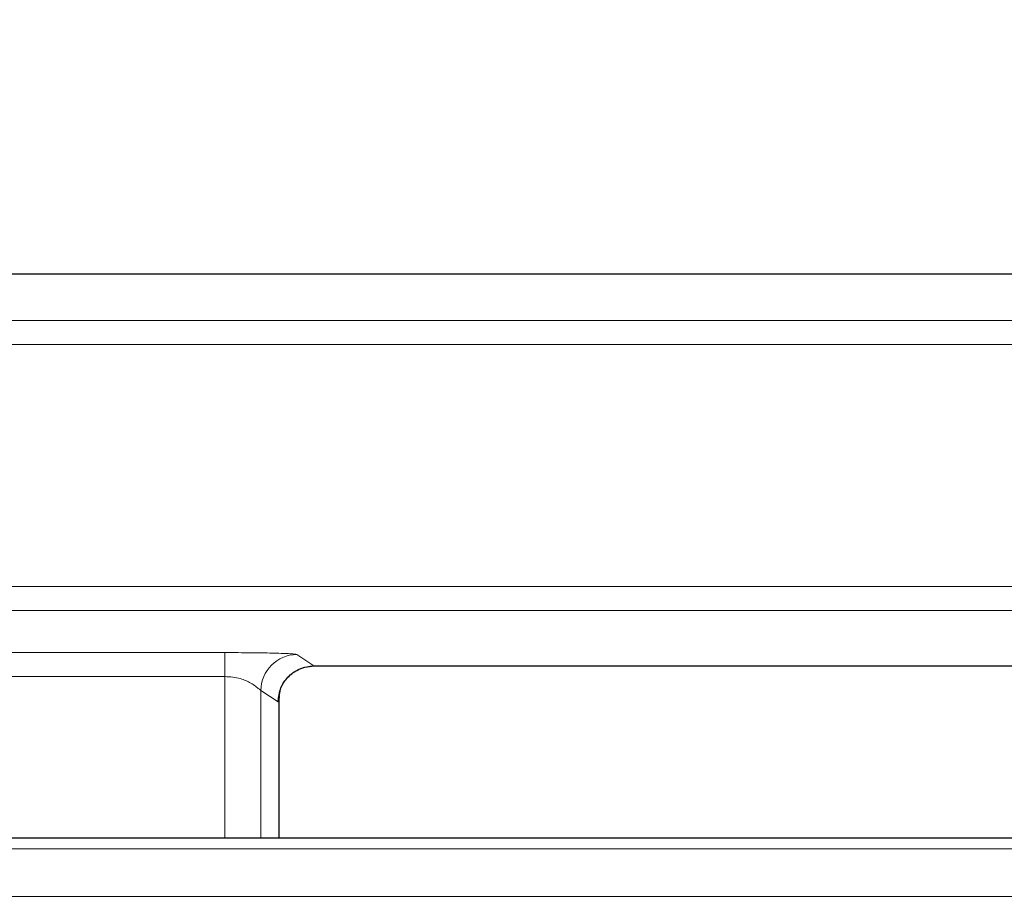
# Model space of a CAD drawing. Units: millimetres. Extents: x 0 to 420, y 0 to 297.
# Drawn here: x 94 to 101, y 107 to 113 of the extents above; entities that cross this region are included whole.
import ezdxf

# ---------------------------------------------------------------- set-up
doc = ezdxf.new("R2010")
doc.units = ezdxf.units.MM

msp = doc.modelspace()

# ---------------------------------------------------------------- linework, layer by layer
at = {"color": 7, "linetype": 'Continuous', "lineweight": 25}
for p, q in [((88.1127, 111.1424), (178.446, 111.1424)), ((95.9988, 108.4195), (102.3369, 108.4195)), ((95.7606, 108.2085), (95.7682, 108.259)), ((95.7605, 107.226), (95.7605, 108.1988)), ((91.9041, 107.226), (95.861, 107.226)), ((95.861, 107.226), (96.6482, 107.226)), ((96.6482, 107.226), (110.7952, 107.226))]:
    msp.add_line(p, q, dxfattribs=at)
at = {"color": 8, "linetype": 'Continuous', "lineweight": 18}
for p, q in [((88.4375, 110.8172), (178.1212, 110.8172)), ((88.4375, 110.6508), (178.1212, 110.6508)), ((106.4036, 108.9703), (90.118, 108.9703)), ((90.118, 108.8037), (106.4036, 108.8037)), ((95.3835, 108.5123), (90.4094, 108.5123)), ((95.3835, 108.3457), (95.3835, 108.5123)), ((96.0013, 108.4196), (95.8828, 108.4986)), ((102.3369, 108.4196), (96.0013, 108.4196)), ((95.3835, 108.3457), (90.4094, 108.3457)), ((95.3835, 108.3457), (95.3835, 107.226)), ((95.6331, 108.2487), (95.6331, 107.226)), ((95.7517, 108.1697), (95.6331, 108.2487)), ((90.935, 107.1506), (121.1671, 107.1506)), ((121.1671, 106.8185), (90.935, 106.8185))]:
    msp.add_line(p, q, dxfattribs=at)
at = {"color": 7, "linetype": 'Continuous', "lineweight": 25}
msp.add_arc((133.2793, 94.256), 75.8333, 94.648228, 180, dxfattribs=at)
at = {"color": 8, "linetype": 'Continuous', "lineweight": 18}
for centre in [(95.8834, 108.2483), (96.0019, 108.1693)]:
    msp.add_arc(centre, 0.2503, 90.14431, 179.89935, dxfattribs=at)
for points, knots in [([(95.8828, 108.4986), (95.8784, 108.4998), (95.8704, 108.5021), (95.8151, 108.5058), (95.7156, 108.5092), (95.5606, 108.5118), (95.445, 108.5121), (95.3835, 108.5123)], [0, 0, 0, 0, 0.151798, 0.277977, 0.505488, 0.736969, 1, 1, 1, 1]), ([(95.6331, 108.2487), (95.6313, 108.2505), (95.6277, 108.254), (95.6125, 108.2655), (95.5918, 108.2822), (95.5566, 108.3056), (95.5027, 108.3303), (95.4386, 108.3437), (95.4018, 108.3451), (95.3835, 108.3457)], [0, 0, 0, 0, 0.1265807, 0.2532812, 0.3324274, 0.4791766, 0.7200234, 0.8606322, 1, 1, 1, 1]), ([(95.7605, 108.1988), (95.759, 108.1896), (95.7562, 108.1711), (95.7532, 108.1702), (95.7517, 108.1697)], [0, 0, 0, 0, 0.499976, 1, 1, 1, 1])]:
    msp.add_open_spline(points, degree=3, knots=knots, dxfattribs=at)
at = {"color": 7, "linetype": 'Continuous', "lineweight": 25}
for points, knots in [([(95.7672, 108.2583), (95.7676, 108.2585), (95.7684, 108.2592), (95.7739, 108.2732), (95.7853, 108.296), (95.8054, 108.3263), (95.837, 108.36), (95.8817, 108.3913), (95.9386, 108.415), (95.9811, 108.418), (96.0029, 108.4196)], [0, 0, 0, 0, 0.05951, 0.141474, 0.237384, 0.352128, 0.488158, 0.64483, 0.817931, 1, 1, 1, 1]), ([(95.7606, 108.2085), (95.7605, 108.207), (95.7605, 108.2039), (95.7605, 108.2005), (95.7605, 108.1988)], [0, 0, 0, 0, 0.490536, 1, 1, 1, 1])]:
    msp.add_open_spline(points, degree=3, knots=knots, dxfattribs=at)

doc.saveas('drawing.dxf')
